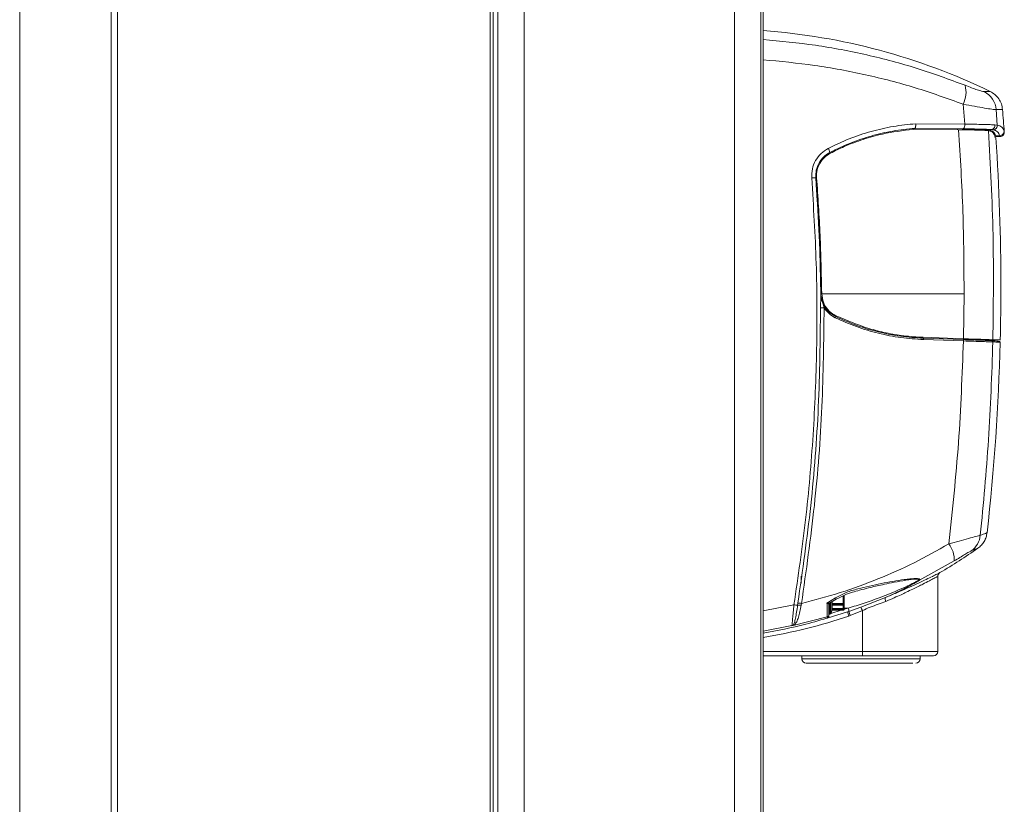
# Model space of a CAD drawing. Units: inches. Extents: x 0.2 to 16.8, y 0.2 to 10.8.
# Drawn here: x 1.5 to 1.7, y 6 to 6.2 of the extents above; entities that cross this region are included whole.
import ezdxf

# ---------------------------------------------------------------- set-up
doc = ezdxf.new("R2010")
doc.units = ezdxf.units.IN
doc.header["$MEASUREMENT"] = 0
doc.linetypes.add('SLD-Solid', pattern=[0])

msp = doc.modelspace()

# ---------------------------------------------------------------- linework, layer by layer
at = {"color": 7, "linetype": 'SLD-Solid', "lineweight": 0}
for p, q in [((1.646224750697885, 7.75661853293748), (1.646224750697886, 5.791178203849379)), ((1.651849047660767, 7.756814937715268), (1.651849047660766, 5.791178203849379)), ((1.601230374994848, 7.755047294715135), (1.601230374994849, 5.791178203849379)), ((1.59560607803197, 7.743746632795762), (1.595606078031969, 5.791178203849379)), ((1.493431349872995, 5.856906804259018), (1.493431349872995, 7.739059718660029)), ((1.512969878311358, 6.479121317253439), (1.512969878311358, 5.89325705028681)), ((1.514356893982183, 6.479121317253439), (1.514356893982183, 5.89325705028681)), ((1.593975187369413, 6.429983403478083), (1.593975187369413, 5.89325705028681)), ((1.594668695204825, 5.89325705028681), (1.594668695204825, 6.430264043617218)), ((1.652317739074417, 5.791178203849379), (1.652317739074416, 6.18194693332025)), ((1.695416638408482, 6.155685187914325), (1.695078904995719, 6.159972346938638)), ((1.702385945751315, 6.15550076665665), (1.702150760835825, 6.158797569878143)), ((1.684376230550086, 6.15477467267208), (1.69490867733174, 6.154676070359608)), ((1.694117011995049, 6.15449657985853), (1.684383106408917, 6.154587130423186)), ((1.684769930162986, 6.154805263511493), (1.684776075725972, 6.154805882340542)), ((1.684776077522356, 6.154805882326142), (1.695129312412952, 6.154704782243294)), ((1.684957398813488, 6.155787366920508), (1.695416638408481, 6.155685187914325)), ((1.693864604691009, 6.154499109064634), (1.693864604691003, 6.154685844724376)), ((1.694117011993488, 6.154496579858544), (1.694926641926807, 6.154488401660986)), ((1.698706950136995, 6.154414718624876), (1.698706950136991, 6.154598446513807)), ((1.700060343178085, 6.154359223286558), (1.700291096670783, 6.154342908329807)), ((1.7010205202769, 6.154546410439805), (1.700070767854096, 6.154546410439774)), ((1.700291096232488, 6.154342908297332), (1.700506530110613, 6.154317124540946)), ((1.700506529661114, 6.154317121789402), (1.700544333991142, 6.154310431033628)), ((1.700544331943646, 6.154310420272934), (1.700568988769802, 6.154305393362999)), ((1.701467875518575, 6.154496486088), (1.70102052027692, 6.154546410436195)), ((1.701894126874313, 6.155552280295157), (1.702385945749605, 6.155500766656524)), ((1.701830947313688, 6.153193915484533), (1.701930166660364, 6.152779707241098)), ((1.702012928884338, 6.153238996696116), (1.702893284884347, 6.153238997431338)), ((1.702063644991981, 6.15303831361843), (1.702941207760649, 6.153038313618453)), ((1.702893284957447, 6.153238995960614), (1.702938987459415, 6.153038313618453)), ((1.664607302634725, 6.116424840972335), (1.664676408095887, 6.118907638956811)), ((1.665369468270758, 6.116430512901831), (1.664724503210359, 6.118782563756482)), ((1.664859978116329, 6.119437488888537), (1.664856106207039, 6.119586228953299)), ((1.6952921978814, 6.119437488889353), (1.66485997811633, 6.119437488888537)), ((1.695156869648821, 6.109853070377322), (1.695292197881892, 6.119437488889352)), ((1.667851682211297, 6.114584806149331), (1.667849741350918, 6.114587204379353)), ((1.695068801275742, 6.109668554951982), (1.686568151997957, 6.109965404165712)), ((1.686574694835729, 6.110152766525493), (1.695156869648824, 6.10985307037733)), ((1.695145216840042, 6.109383885864805), (1.68662741763098, 6.109680789125013)), ((1.697249777191997, 6.109779984435503), (1.697249777192004, 6.109592393594801)), ((1.698706950138205, 6.109541507994277), (1.698706950138199, 6.109779984435542)), ((1.685607600781279, 6.058158871876496), (1.693188444588741, 6.062381451039788)), ((1.689678223126976, 6.043040788476756), (1.689678223126544, 6.059101156521281)), ((1.683914375436309, 6.058391672294409), (1.684822576272248, 6.058478501148879)), ((1.669659321379817, 6.052044556735956), (1.669659321379736, 6.055041122622885)), ((1.652317739077624, 6.05169651847741), (1.658922672074885, 6.052997295649615)), ((1.659708094959054, 6.052915152866383), (1.659776149898768, 6.053369127107278)), ((1.660546527284868, 6.05328789816448), (1.660466672429386, 6.052902099677886)), ((1.665989867650796, 6.053366472318478), (1.667798021466212, 6.054454462535139)), ((1.666359276208036, 6.053251979984092), (1.667985015999096, 6.054181314175105)), ((1.666622162111339, 6.051008542506887), (1.666622162111272, 6.053290106737298)), ((1.66679833245644, 6.051131898310533), (1.666798332456369, 6.053488779950647)), ((1.667060496133922, 6.053253041741829), (1.667060496132927, 6.053636553694672)), ((1.667060496133922, 6.053253041741829), (1.66943191858377, 6.053253041741894)), ((1.667082731626013, 6.053156431073522), (1.669436607445752, 6.053156431073586)), ((1.667087780819256, 6.052930514152462), (1.667100238100178, 6.052218990567975)), ((1.667087780819256, 6.052930514152462), (1.669452625684484, 6.052930514152526)), ((1.667985013099172, 6.054181315653719), (1.667985064040072, 6.054181469900968)), ((1.66945284684162, 6.052206835933195), (1.669452625684484, 6.052930514152526)), ((1.669606439797985, 6.053275424640493), (1.66961923195699, 6.053308196480808)), ((1.669619366595586, 6.053343704325438), (1.66963203667861, 6.053376163423031)), ((1.669640073696298, 6.052945224255561), (1.669640294853435, 6.052221546036238)), ((1.678504143544853, 6.054571657115438), (1.673231438304751, 6.052522412354941)), ((1.670371385492643, 6.051481981247187), (1.666043347282189, 6.050171059637884)), ((1.666561298687792, 6.051008542506885), (1.666623922202071, 6.051008542506886)), ((1.66679833245644, 6.051131898311063), (1.667060496118142, 6.051852187005145)), ((1.669053320277948, 6.05185218705138), (1.666810100079714, 6.051164229588195)), ((1.667060496126541, 6.052047760616392), (1.667060496118142, 6.051852187005145)), ((1.667060496126541, 6.052047760616392), (1.669452846841621, 6.052047760616454)), ((1.667060496118142, 6.051852187051327), (1.669476504125638, 6.051852187051391)), ((1.667100238100178, 6.052218990567975), (1.667096401292548, 6.052206835940409)), ((1.667096401292548, 6.052206835940409), (1.66945284684162, 6.052206835933195)), ((1.669452846841621, 6.052047760616454), (1.66945284684162, 6.052206835933195)), ((1.669471816256431, 6.051857440356598), (1.669469162085066, 6.051865653871448)), ((1.670511023986146, 6.052299239973762), (1.66965799730975, 6.052037631207585)), ((1.670511023986148, 6.052299239973762), (1.66965932137981, 6.052303699591364)), ((1.670664700168376, 6.051580146473462), (1.670371385492655, 6.051481981247164)), ((1.670658902547681, 6.050597583482159), (1.670963873051258, 6.050704367753547)), ((1.673231438304752, 6.052522412354942), (1.67066470016838, 6.051580146473461)), ((1.673560316408158, 6.051767515847951), (1.670963873051259, 6.050704367753547)), ((1.673560316408391, 6.043040788476321), (1.673560316408152, 6.051767515847947)), ((1.652317739077721, 6.047387099154736), (1.658492282373649, 6.048578788957355)), ((1.659011189152445, 6.048748803792591), (1.658476465747763, 6.048485652480552)), ((1.666043347282181, 6.050425455783694), (1.658476466555405, 6.048485649038602)), ((1.658476466555414, 6.048485649038589), (1.65875258154134, 6.048678159191909)), ((1.658476466555405, 6.048485649038602), (1.658492282373649, 6.048578788957355)), ((1.658492282373654, 6.048578788957339), (1.658752581541341, 6.04867815919191)), ((1.666043347282196, 6.050171059637884), (1.666043347282183, 6.050425455783691)), ((1.673560316408391, 6.043040788476321), (1.652317739077858, 6.04304078847575)), ((1.689678223126976, 6.043040788476756), (1.673560316408391, 6.043040788476321)), ((1.673543956822331, 6.042103405649176), (1.652317739077883, 6.042103405648603)), ((1.660619355485455, 6.042103405648827), (1.660619355485472, 6.041449974265693)), ((1.66061935548547, 6.041449974265693), (1.685928691818434, 6.041449974266374)), ((1.685928691818431, 6.041449974266374), (1.685928691818413, 6.042103405649508))]:
    msp.add_line(p, q, dxfattribs=at)
at = {"color": 7, "linetype": 'SLD-Solid', "lineweight": 0, "flags": 128}
msp.add_lwpolyline([(1.66963203667861, 6.053376163423031), (1.669628425173421, 6.053339636044625), (1.66961923195699, 6.053308196480808)], dxfattribs=at)
at = {"color": 7, "linetype": 'SLD-Solid', "lineweight": 0}
for centre, radius, start, end in [((1.642696694375818, 6.042519004450178), 0.1335085665801246, 64.1623683095598, 85.86750498712517), ((1.69017016492127, 6.162531443679061), 0.00553576600346563, 332.4654036236763, 15.38743069017307), ((1.697471337083267, 6.158444739113323), 0.00469270670344438, 4.311969719031716, 63.60001216294133), ((1.234468472302029, 6.121012340268107), 0.4705661792422413, 4.024996624452401, 4.610770032918634), ((1.694330421888047, 6.155471217802926), 0.0011070905734625, 316.1877819959627, 11.14382277681139), ((1.700975988272392, 6.155467388774864), 0.0009220543302547698, 272.7682593928652, 5.282579521891956), ((1.701450192857065, 6.155434421323406), 0.0009381019040253591, 271.080055242695, 4.05551207025851), ((1.702892662045424, 6.154175789656185), 0.0009367939026683438, 270.038098276004, 3.270567499638551), ((1.234468472316595, 6.121012340269214), 0.4686914135733373, 2.418117301099931e-09, 3.88783194130152), ((1.664385265046093, 6.14929484810036), 0.002249209290124737, 9.286955219034605, 33.26132457409354), ((1.663507196795647, 6.136533687080134), 0.007710474962675421, 89.39613482908621, 95.83666946798068), ((1.234468472316595, 6.121012340269214), 0.4686914135733374, 358.6022248241277, 2.418117301099931e-09), ((1.66575869642351, 6.012917125296995), 0.1035141193846707, 90.21544097660076, 90.63731755099246), ((1.667041359361411, 6.11473925578283), 0.0008252485562211234, 330.4161520586966, 349.202452478658), ((1.686290737573718, 6.109759159936135), 0.0003456811319821807, 346.8963019447937, 36.62902093698428), ((1.694853213582752, 6.109458092447428), 0.0003012847808852078, 345.7412996168562, 44.31079129991374), ((1.234468472316586, 6.121012340269218), 0.4686914135733493, 353.5526748178461, 358.5451356654455), ((1.701165393148894, 6.109177242872501), 0.0002782602346461142, 357.9296637135881, 87.39647427812963), ((1.69417636063676, 6.068281178854303), 0.004598750496764258, 305.2085645008831, 354.7942121012189), ((1.687615224598676, 6.0626129343466), 0.005578025240080639, 357.6215908367732, 37.63186493142319), ((1.634595805546717, 6.155248041762214), 0.1103586447108038, 300.2212542365184, 305.2207610074056), ((1.685481860978226, 6.058455147622528), 0.0003218537179520726, 254.3512765418477, 292.9964293841909), ((1.659938999446705, 6.058919039282515), 0.006008324972918119, 260.2614122563456, 267.7975373472216), ((1.66003365821028, 6.049796295614097), 0.003135803244893521, 82.06244269627086, 95.95926236929685), ((1.659513993859892, 6.047190668298689), 0.006184018033459213, 80.38827023420481, 87.57036006441471), ((1.67535124047299, 6.059424686629721), 0.009041805401287928, 213.3460068182907, 215.4437274532588), ((1.669497918038369, 6.053555024424409), 0.0006261505226449787, 265.8519094150658, 283.1223444565737), ((1.679425297570041, 6.054215100309816), 0.000987753761701535, 158.8397650642636, 210.5011977760474), ((1.6659114138972, 6.050873502730572), 0.0004670679658296358, 286.407766290474, 359.9270867338062), ((1.66662216211134, 6.051196019072316), 0.0001874765654292787, 269.9999999998651, 339.9999999982597), ((1.686139505071374, 6.056119250511142), 0.01643587117482433, 196.3881592270985, 199.6304509431962), ((1.669596326748637, 6.051727793986879), 0.001078527492571045, 352.1316534745816, 31.99458103255757), ((1.688053462663942, 6.057031294927792), 0.01822317427338623, 197.4055222593273, 200.3156170756275), ((1.703448871041206, 6.065237846997441), 0.03278376914465134, 202.8212597180864, 204.2603878891839), ((1.659059001603924, 6.048064715288544), 0.000685716178410405, 93.99747791295177, 116.5424895368565), ((1.660120345061032, 6.042806514147757), 0.01344201302926218, 357.0016736256652, 0.9986309254085162), ((1.688740840299828, 6.043040788476733), 0.000937382827148836, 270.0000000015616, 1.41149454541772e-09), ((1.661556738312614, 6.041449974265721), 0.0009373828271472817, 180.0000000016837, 270.000000001548), ((1.68499130899129, 6.041449974266351), 0.0009373828271472817, 270.000000001548, 1.411494545425409e-09)]:
    msp.add_arc(centre, radius, start, end, dxfattribs=at)
for centre, major_axis, ratio, start_param, end_param in [((1.666378481484738, 6.054570597250033), (-2.542578654507466e-06, 0.002343457067446763), 0.01742132012394952, 3.896215915610233, 4.308984106892344), ((1.667058215290773, 6.054701013186563), (-4.746778857422917e-05, 0.00272466466716903), 0.001083072739889174, 2.171670631496821, 2.716349147758275), ((1.667079465532902, 6.053343907638951), (-3.266096951781705e-06, 0.0001874765653964161), 0.001084310755828469, 2.932157439546883, 3.186299453498348), ((1.667087866486584, 6.052908144027531), (-4.899145427561535e-06, 0.0002812148480941801), 0.001084310755040837, 4.792002389814364, 5.794391464638195)]:
    msp.add_ellipse(centre, major_axis=major_axis, ratio=ratio, start_param=start_param, end_param=end_param, dxfattribs=at)
for points, knots in [([(1.695507493850585, 6.164000329360591), (1.692127123791492, 6.165254713344201), (1.685323259621882, 6.167779483736738), (1.674583760026501, 6.170589477732128), (1.663549273191405, 6.172720195276484), (1.656065674985085, 6.173435595538984), (1.652317739072936, 6.173793882323157)], [0, 0, 0, 0, 0.2480163775950049, 0.4991967493191761, 0.749187698697893, 1, 1, 1, 1]), ([(1.652317739074451, 6.169462038131244), (1.656007263689905, 6.169111843121194), (1.663381717463895, 6.168411889283597), (1.674270606541853, 6.166354334511994), (1.684924595502361, 6.163640278651828), (1.691697446895601, 6.161193794582159), (1.695078904995718, 6.159972346938638)], [0, 0, 0, 0, 0.2496153916593959, 0.4989198769290069, 0.7498274592800162, 1, 1, 1, 1]), ([(1.695507493850585, 6.164000329360591), (1.695985004652994, 6.163813373205351), (1.696937327458568, 6.163440517535115), (1.698155598342759, 6.163004475974123), (1.699120307347286, 6.162700702098841), (1.699412182358758, 6.16266558277791), (1.699557878676921, 6.162648052137894)], [0, 0, 0, 0, 0.2516368484326604, 0.5018514937795342, 0.7513373862025957, 1, 1, 1, 1]), ([(1.69955787867692, 6.162648052137894), (1.699944610003099, 6.162657615996029), (1.700717470563143, 6.162676728822567), (1.700827658274218, 6.162679632102556), (1.700882709209223, 6.16268108261166)], [0, 0, 0, 0, 0.5003895219549199, 0.9999999999999999, 0.9999999999999999, 0.9999999999999999, 0.9999999999999999]), ([(1.703511793588356, 6.158839470787504), (1.703450313620808, 6.159235029803565), (1.70332521813639, 6.16003988785252), (1.702747686264436, 6.161136977879512), (1.701934131238328, 6.162072540710082), (1.701229171680825, 6.162480557108618), (1.700882709209225, 6.162681082611656)], [0, 0, 0, 0, 0.2457321614496058, 0.500000000000035, 0.7542678385504623, 1, 1, 1, 1]), ([(1.695078904995715, 6.159972346938674), (1.695913474016249, 6.15981448268951), (1.697596865893061, 6.15949605798389), (1.699714370324727, 6.15912218943406), (1.701386810419399, 6.15885646963608), (1.70189520403895, 6.158817273033152), (1.70215076083582, 6.15879756987814)], [0, 0, 0, 0, 0.243754942822352, 0.4916730439113732, 0.7444767131912376, 0.9999999999999999, 0.9999999999999999, 0.9999999999999999, 0.9999999999999999]), ([(1.702150760835825, 6.158797569878143), (1.702551558768511, 6.158810119413892), (1.703343295186116, 6.15883490977249), (1.703456085169176, 6.15883796281297), (1.703511777877141, 6.158839470323541)], [0, 0, 0, 0, 0.5062264710506019, 1, 1, 1, 1]), ([(1.666266003851854, 6.150528446080119), (1.667749836593953, 6.151240736551975), (1.670722839189555, 6.152667879491719), (1.675398641837728, 6.154194427510675), (1.680156983045406, 6.155307152069886), (1.683358144233324, 6.155627383736462), (1.684957398813488, 6.155787366920507)], [0, 0, 0, 0, 0.2502055564151097, 0.5013110625959053, 0.7508621027171952, 1, 1, 1, 1]), ([(1.666604992789187, 6.149657823550386), (1.668054586369921, 6.150357019295954), (1.670930741158157, 6.151744301371603), (1.675461663474132, 6.15323716373888), (1.680078475256236, 6.154325081263907), (1.683203337527987, 6.154644918664845), (1.684769932035267, 6.1548052634967)], [0, 0, 0, 0, 0.251528055769418, 0.4990596202904591, 0.7488623884571135, 0.9999999999999999, 0.9999999999999999, 0.9999999999999999, 0.9999999999999999]), ([(1.684383106408915, 6.154587130423184), (1.682197390636865, 6.154318967567615), (1.678610218057465, 6.153878861651461), (1.673711357915052, 6.152492918464713), (1.669977376922066, 6.151112907564784), (1.667684786613008, 6.149981631750555), (1.666691388273148, 6.149491440584982)], [0, 0, 0, 0, 0.3593404419888455, 0.5897455637438218, 0.822233360104846, 1, 1, 1, 1]), ([(1.684957398819078, 6.155787366916043), (1.684959167742248, 6.155668157670958), (1.684961889911104, 6.155484708383894), (1.684943075202222, 6.155259724043473), (1.684916008113962, 6.155061073649277), (1.684873145463996, 6.154911373879565), (1.684820872752115, 6.154824665097035), (1.684791086778408, 6.154812175742254), (1.684776077522356, 6.154805882312815)], [0, 0, 0, 0, 0.2394014005601357, 0.3684111599271262, 0.5002026481435453, 0.7383086206665068, 0.8681328011081529, 1, 1, 1, 1]), ([(1.695292197881393, 6.119437488889335), (1.695260390768091, 6.125283474273981), (1.695196739963452, 6.136982167900189), (1.694477059173298, 6.148656206309562), (1.694117011989707, 6.154496579858431)], [0, 0, 0, 0, 0.4997126663399513, 1, 1, 1, 1]), ([(1.694908677331756, 6.154676070359608), (1.695285033828664, 6.154671732306059), (1.696420024859768, 6.154658649891085), (1.69821630945874, 6.1546211721937), (1.69947749668002, 6.154577692910089), (1.699973168404731, 6.154551556740506), (1.700070767854082, 6.154546410439775)], [0, 0, 0, 0, 0.1678579082272512, 0.5062147774845737, 0.9027720093513264, 0.9999999999999999, 0.9999999999999999, 0.9999999999999999, 0.9999999999999999]), ([(1.70006034318105, 6.154359223236463), (1.699945831189018, 6.154365206237762), (1.699422687527114, 6.154392539350682), (1.698239320530681, 6.154432099710339), (1.696513944670113, 6.15446895342442), (1.695461857766673, 6.154481843993183), (1.694926642005693, 6.154488401660186)], [0, 0, 0, 0, 0.1174054148611152, 0.5363621535896895, 0.7641389870226616, 1, 1, 1, 1]), ([(1.701020520663217, 6.154546410439798), (1.700729202933465, 6.154562329838577), (1.700145723272195, 6.15459421476853), (1.698759582365905, 6.154639895709647), (1.697088943393947, 6.154679672549769), (1.695783938464129, 6.154696394205098), (1.695129312412952, 6.154704782243294)], [0, 0, 0, 0, 0.2495109369866745, 0.4997449249653131, 0.7490584158966125, 1, 1, 1, 1]), ([(1.695416638408481, 6.155685187914355), (1.696136381008099, 6.15568059460109), (1.697571058509779, 6.155671438656727), (1.699407976257221, 6.15563959286502), (1.700932115948485, 6.155599128318081), (1.701573786854616, 6.15556788021917), (1.701894126883591, 6.155552280295884)], [0, 0, 0, 0, 0.2510166725572763, 0.5003566175677431, 0.7505640756405274, 1, 1, 1, 1]), ([(1.700608791039254, 6.154488598020216), (1.700517599043895, 6.15450396640535), (1.700379651618683, 6.154527214379585), (1.700148958270705, 6.154541551175171), (1.700070767854086, 6.154546410439774)], [0, 0, 0, 0, 0.6610634103473095, 1, 1, 1, 1]), ([(1.701830947313675, 6.153193915484572), (1.70175282687299, 6.153386285945643), (1.701565381097391, 6.153847868470799), (1.701169902832918, 6.1541162548726), (1.700769624526208, 6.154242242995221), (1.700568988769777, 6.154305393363002)], [0, 0, 0, 0, 0.2627531132146468, 0.6304618953174674, 1, 1, 1, 1]), ([(1.700608791039256, 6.154488598020215), (1.700953100914396, 6.154375352031806), (1.70164504006475, 6.154147768280488), (1.701889907683618, 6.153542888299505), (1.702012928837757, 6.153238997430962)], [0, 0, 0, 0, 0.4976013786244811, 1, 1, 1, 1]), ([(1.701467875518575, 6.154496486088001), (1.701820851290665, 6.1543845668861), (1.70252822924962, 6.154160276204226), (1.702771436198647, 6.153546502909856), (1.702893284884353, 6.153238997431336)], [0, 0, 0, 0, 0.4989917591035836, 1, 1, 1, 1]), ([(1.702385945751315, 6.15550076665665), (1.702744870344576, 6.155386904771508), (1.703460281438397, 6.155159954438979), (1.703705659268731, 6.154538770006369), (1.70382793006493, 6.154229236276047)], [0, 0, 0, 0, 0.5017039802147298, 0.9999999999999999, 0.9999999999999999, 0.9999999999999999, 0.9999999999999999]), ([(1.702938987459414, 6.153038313618458), (1.703061695665745, 6.153051899311005), (1.703250918015077, 6.153072849145884), (1.703476543202889, 6.153199743456329), (1.703630265729823, 6.153331349959513), (1.703750757821378, 6.15349393084043), (1.703861502477479, 6.153727906293296), (1.703869119080777, 6.153918132423003), (1.703874058347899, 6.154041491567712)], [0, 0, 0, 0, 0.238461753490136, 0.367720257434679, 0.4999999999984502, 0.6322797425624179, 0.7615382465076194, 1, 1, 1, 1]), ([(1.703827930161846, 6.15422923480219), (1.703858671558514, 6.15410411612696), (1.703889434449037, 6.153978909970911), (1.703874036854013, 6.154041579049045), (1.703874026095802, 6.15404162283557)], [0, 0, 0, 0, 0.9993013057618345, 1, 1, 1, 1]), ([(1.702012928931008, 6.153238995960915), (1.702046737977645, 6.153107249192745), (1.702081072843195, 6.152973453418491), (1.702063902567627, 6.153040362660108), (1.702063639614635, 6.153041387337038)], [0, 0, 0, 0, 0.984685569508818, 0.9999999999999999, 0.9999999999999999, 0.9999999999999999, 0.9999999999999999]), ([(1.662723095441883, 6.144204189620199), (1.662729397719453, 6.144850594251656), (1.662741978103892, 6.146140924402298), (1.663475148324265, 6.147950240841501), (1.664639170345954, 6.14950861826298), (1.665723868111609, 6.150188592533543), (1.666266003861944, 6.150528446060536)], [0, 0, 0, 0, 0.2508397595910594, 0.5007174902967085, 0.7504568492738612, 0.9999999999999999, 0.9999999999999999, 0.9999999999999999, 0.9999999999999999]), ([(1.663588459344505, 6.144243733808147), (1.66359287048917, 6.144786251691802), (1.663601810528174, 6.145885769256682), (1.664212947366014, 6.14741985606198), (1.665201196353298, 6.148767699001659), (1.666128222379536, 6.149355511150294), (1.666604992799297, 6.149657823530869)], [0, 0, 0, 0, 0.2462098528002812, 0.4989919520748129, 0.7423310559226558, 1, 1, 1, 1]), ([(1.666691388273148, 6.149491440584982), (1.666175121880128, 6.149155571635202), (1.665142515109517, 6.148483785603279), (1.664134302619913, 6.146896472558685), (1.663741140503156, 6.145419908952284), (1.663767291840786, 6.144533004377098), (1.663775405933516, 6.144257820519682)], [0, 0, 0, 0, 0.2902670773010514, 0.5805757518962582, 0.8698633587919858, 0.9999999999999999, 0.9999999999999999, 0.9999999999999999, 0.9999999999999999]), ([(1.658922672074885, 6.052997295649615), (1.659806274805663, 6.059033324486731), (1.661570932611355, 6.07108797872418), (1.663145496747269, 6.089323994622707), (1.663908317218566, 6.107603233343654), (1.663857961963003, 6.12592182427009), (1.663101476042708, 6.138108589079371), (1.662723095393344, 6.144204189616622)], [0, 0, 0, 0, 0.2003787072399387, 0.4001796706920538, 0.5999111502002574, 0.7998827542868112, 0.9999999999999999, 0.9999999999999999, 0.9999999999999999, 0.9999999999999999]), ([(1.664676413111417, 6.118907638987577), (1.664597553199045, 6.123128360115579), (1.664439574103123, 6.131583679020664), (1.66387247446828, 6.140019100878444), (1.663588459296286, 6.144243733804618)], [0, 0, 0, 0, 0.4991794130275536, 1, 1, 1, 1]), ([(1.664668643869715, 6.119583915272234), (1.664655361209243, 6.120490456881741), (1.664588942205111, 6.12502355407534), (1.664325934563332, 6.133251260103741), (1.663835829202532, 6.140556549555454), (1.66358845929625, 6.144243733805142)], [0, 0, 0, 0, 0.1101656797960397, 0.5508756891872394, 0.9999999999999999, 0.9999999999999999, 0.9999999999999999, 0.9999999999999999]), ([(1.663775405933513, 6.144257820519682), (1.664052302407955, 6.140153117650226), (1.664606422945701, 6.131938855746383), (1.664772845657614, 6.123705393722925), (1.664856106207043, 6.1195862289533)], [0, 0, 0, 0, 0.4997044064952534, 1, 1, 1, 1]), ([(1.664725638103774, 6.118851686689793), (1.664777095282263, 6.118579757746241), (1.664925391372455, 6.117796077017459), (1.665493485803292, 6.116599619123868), (1.666497720149527, 6.115379340087537), (1.66739460096929, 6.114853888223329), (1.667850055898291, 6.114587052723858)], [0, 0, 0, 0, 0.1506696824184028, 0.4342197817597481, 0.7126849148172427, 0.9999999999999999, 0.9999999999999999, 0.9999999999999999, 0.9999999999999999]), ([(1.66485997811633, 6.119437488888538), (1.66494375720546, 6.118830979910099), (1.665111310092804, 6.117618000256178), (1.666105613361093, 6.116038114187313), (1.667152374134553, 6.115154059766502), (1.667811056372637, 6.114817462391074), (1.667931471120437, 6.1147559284894)], [0, 0, 0, 0, 0.3099977186560813, 0.6199758599769251, 0.9305271824059272, 0.9999999999999999, 0.9999999999999999, 0.9999999999999999, 0.9999999999999999]), ([(1.659776149898771, 6.053369127107278), (1.660762802220516, 6.060312169420678), (1.662738623574116, 6.074215964059812), (1.66435640141299, 6.095284303410294), (1.66452367130796, 6.109378198502527), (1.664607302634722, 6.116424840972334)], [0, 0, 0, 0, 0.3327770728813546, 0.6664029791414036, 1, 1, 1, 1]), ([(1.660546543057147, 6.053287874314001), (1.66153412948198, 6.06026106703089), (1.663507724225816, 6.074196309707124), (1.665120012644921, 6.095293462684362), (1.665286328654421, 6.109385868229567), (1.665369468270754, 6.116430512901804)], [0, 0, 0, 0, 0.3337379719561052, 0.6669426499884867, 1, 1, 1, 1]), ([(1.667759022898272, 6.114331831628676), (1.667288533309476, 6.114599922347786), (1.666349541791685, 6.115134971193156), (1.66569569809169, 6.115999275519505), (1.665369468270754, 6.116430512901804)], [0, 0, 0, 0, 0.5010584013612991, 1, 1, 1, 1]), ([(1.686627417630979, 6.109680789125009), (1.68500887332998, 6.109784303726081), (1.681781937135133, 6.109990683627261), (1.676975323250619, 6.110946769200249), (1.672261346159345, 6.112327090737066), (1.669258061330004, 6.113664357645147), (1.66775902289827, 6.114331831628672)], [0, 0, 0, 0, 0.2515087683088895, 0.5014399341903283, 0.7511522410810526, 1, 1, 1, 1]), ([(1.686568151997954, 6.109965404165712), (1.684959908900472, 6.110068823153938), (1.681758536807814, 6.110274689209433), (1.676997768578801, 6.111222239695396), (1.672324077709402, 6.112593420382385), (1.669344669708333, 6.113921050063271), (1.667850055898288, 6.114587052723855)], [0, 0, 0, 0, 0.2519254349671168, 0.5014833007501085, 0.7499201375005001, 1, 1, 1, 1]), ([(1.667931471120434, 6.114755928489397), (1.670234832643245, 6.113768769212728), (1.673724938538604, 6.112273002969766), (1.678623013760476, 6.111073956720945), (1.682522575496433, 6.11039703405011), (1.685177939583893, 6.110236964921266), (1.686574694835726, 6.11015276652549)], [0, 0, 0, 0, 0.3842832088648033, 0.582274679620932, 0.7802711734264692, 1, 1, 1, 1]), ([(1.695068801275742, 6.109668554951982), (1.695810636855631, 6.109642649482716), (1.697294748918936, 6.109590823147493), (1.699111641046007, 6.109527375876381), (1.700513082715612, 6.109478436454919), (1.700956527905132, 6.109462951007686), (1.701178032969836, 6.109455215880386)], [0, 0, 0, 0, 0.2500642821241569, 0.5002771877796548, 0.7503837306809223, 0.9999999999999999, 0.9999999999999999, 0.9999999999999999, 0.9999999999999999]), ([(1.701454435056034, 6.109633154547557), (1.701138744379336, 6.109644178708899), (1.700507363765611, 6.109666227005752), (1.698356169270216, 6.109741348372808), (1.696398791632497, 6.109809701506047), (1.695280963432027, 6.109848736926936), (1.695156869737663, 6.109853070374228)], [0, 0, 0, 0, 0.3200068852038715, 0.6400130206244549, 0.9600366906336611, 1, 1, 1, 1]), ([(1.702952300274767, 6.109580847941564), (1.702961831168786, 6.109580515115411), (1.702988700670854, 6.109579576811724), (1.70249175694404, 6.109596930469041), (1.70178015765258, 6.109621780063853), (1.701454435008007, 6.109633154549236)], [0, 0, 0, 0, 0.2296312775380229, 0.6473766337494002, 1, 1, 1, 1]), ([(1.692032742746514, 6.066018796791282), (1.692803765278679, 6.073239284402222), (1.694343097526753, 6.087654854586816), (1.694878158053915, 6.10214939017235), (1.695145216840042, 6.109383885864803)], [0, 0, 0, 0, 0.5008811665775179, 1, 1, 1, 1]), ([(1.701443471743989, 6.109167190353648), (1.701215111048828, 6.109174954501235), (1.700757941379797, 6.109190498037657), (1.699313136657087, 6.1092401366166), (1.697440030189841, 6.109304657855884), (1.695910003048912, 6.109357481761593), (1.695145216840084, 6.109383885864829)], [0, 0, 0, 0, 0.2496165802172696, 0.4997231650650319, 0.7499359235402985, 1, 1, 1, 1]), ([(1.698756142382333, 6.06786391958908), (1.699408596074496, 6.074650641900177), (1.700729112387437, 6.088386448181677), (1.701203482887714, 6.102185904953449), (1.701443471743988, 6.109167190353648)], [0, 0, 0, 0, 0.4940898387768533, 0.9999999999999999, 0.9999999999999999, 0.9999999999999999, 0.9999999999999999]), ([(1.703008797976103, 6.109112575110731), (1.70292790362815, 6.109190804299322), (1.702765535113795, 6.109347823392151), (1.701708459267336, 6.109419333241243), (1.701178033933609, 6.109455215846729)], [0, 0, 0, 0, 0.4982144985117062, 1, 1, 1, 1]), ([(1.703008586887439, 6.109112688861613), (1.702942408346671, 6.109114980264153), (1.702810475839215, 6.109119548368548), (1.701898161130953, 6.109151343799073), (1.701443471743988, 6.109167190353648)], [0, 0, 0, 0, 0.5016090578749727, 1, 1, 1, 1]), ([(1.698756142382332, 6.067863919589076), (1.698492186162234, 6.067795987198525), (1.697974431938881, 6.067662736759884), (1.696312864873724, 6.067198950555602), (1.694316400796932, 6.066642298941685), (1.69278679194843, 6.066224673191569), (1.692032742746551, 6.066018796791295)], [0, 0, 0, 0, 0.2656595570834785, 0.5210953452917806, 0.7639150211426203, 1, 1, 1, 1]), ([(1.698242765890193, 6.065092094279133), (1.6984992203195, 6.065297401296975), (1.699017939668446, 6.065712666975625), (1.699606598946056, 6.066528678287419), (1.700033680110885, 6.067439413956402), (1.70014469806898, 6.068094178537863), (1.700199571028841, 6.0684178096982)], [0, 0, 0, 0, 0.2472648768173152, 0.5001320361933089, 0.7529297495277287, 1, 1, 1, 1]), ([(1.70017378990672, 6.068385402458487), (1.70012728895143, 6.06836755909528), (1.700030199850643, 6.068330304030773), (1.699192582024868, 6.068023683700257), (1.698756142382333, 6.067863919589077)], [0, 0, 0, 0, 0.4789513437921554, 1, 1, 1, 1]), ([(1.692032742746513, 6.066018796791282), (1.689586898660188, 6.064639841304349), (1.684689873482681, 6.061878921352037), (1.676901503326339, 6.058436271001876), (1.668862487978881, 6.055479955054406), (1.663319825027196, 6.054018910660618), (1.660546543057144, 6.053287874314)], [0, 0, 0, 0, 0.2497981746038077, 0.5001414264996354, 0.7498948102116371, 1, 1, 1, 1]), ([(1.699616736363766, 6.066627017887628), (1.699619178003812, 6.066629596313094), (1.699701018795678, 6.06671602198519), (1.699811056408239, 6.066926250941207), (1.699880575999493, 6.067142397836047), (1.699915736289403, 6.0672517164806)], [0, 0, 0, 0, 0.01497103724347296, 0.5018108812856343, 1, 1, 1, 1]), ([(1.693188444588741, 6.062381451039788), (1.693588313842855, 6.062625246362309), (1.694389535843115, 6.063113741474036), (1.695465163436638, 6.06376449664333), (1.696385249811986, 6.064308579514762), (1.696680240718116, 6.06445199524821), (1.696827790725489, 6.064523729637601)], [0, 0, 0, 0, 0.2490149256836378, 0.498953682481076, 0.7493841799596546, 0.9999999999999999, 0.9999999999999999, 0.9999999999999999, 0.9999999999999999]), ([(1.698242766725581, 6.065092094675506), (1.698183160105708, 6.065067079566383), (1.698063517404953, 6.065016869116245), (1.697240684146737, 6.064688502357875), (1.696827790725488, 6.064523729637601)], [0, 0, 0, 0, 0.4982052352324126, 1, 1, 1, 1]), ([(1.660472969673633, 6.057578557937498), (1.660472969673632, 6.057661504866007), (1.660472969673628, 6.057931168165501), (1.660472969673601, 6.05847953656116), (1.660472969673597, 6.058921275151209), (1.660472969673595, 6.059101902320731)], [0, 0, 0, 0, 0.2079773497068707, 0.6761414720323198, 0.9999999999999999, 0.9999999999999999, 0.9999999999999999, 0.9999999999999999]), ([(1.690143783193766, 6.059888445277496), (1.690100561502189, 6.059866508844279), (1.690014431860273, 6.059822795211868), (1.689330508883311, 6.059478441943238), (1.688277097218753, 6.058956634329249), (1.686855149903649, 6.05826812080666), (1.685123445567963, 6.057453187160165), (1.683126952389008, 6.056545874576573), (1.680917798677934, 6.055575908431391), (1.679310835366867, 6.054907297991684), (1.678504143544855, 6.054571657115437)], [0, 0, 0, 0, 0.1254873212137426, 0.2500637445399668, 0.3751841470596851, 0.5000630426137413, 0.6245955373531724, 0.7500569755379992, 0.8745291865634006, 0.9999999999999999, 0.9999999999999999, 0.9999999999999999, 0.9999999999999999]), ([(1.689678223249407, 6.059078463935265), (1.689684163917425, 6.059158602060578), (1.689696253230027, 6.059321683863034), (1.689794478324568, 6.059550430678521), (1.689942695074831, 6.059750443362688), (1.690077527092434, 6.059842975287467), (1.690143783323253, 6.059888445322517)], [0, 0, 0, 0, 0.2456991545940493, 0.4999999792458474, 0.754300815389086, 1, 1, 1, 1]), ([(1.667798021466208, 6.054454462535141), (1.668556805772951, 6.054875781623313), (1.670075418435841, 6.055718999513731), (1.673410399014934, 6.0566474803838), (1.676754341369632, 6.057405391002713), (1.680078573830881, 6.058021270667853), (1.682129774015569, 6.058346508401322), (1.683711319498578, 6.058537201666151), (1.684655703520995, 6.058609290871086), (1.685322778722718, 6.058606512815252), (1.685664027469111, 6.058559916300839), (1.6858191451566, 6.058476801560808), (1.685845983215321, 6.058387299313613), (1.685774131767107, 6.058277517679012), (1.685662982979381, 6.058198329190136), (1.685607600781285, 6.058158871876497)], [0, 0, 0, 0, 0.1230436689530683, 0.2462566398646563, 0.493071038674771, 0.6170068952175284, 0.7414839051668921, 0.8040501086956336, 0.8672728106992719, 0.8994247058634713, 0.932202792745268, 0.9490613124747709, 0.9661076139319773, 0.9831124128517673, 1, 1, 1, 1]), ([(1.667985075486264, 6.054181430258924), (1.668556743392465, 6.054499242149022), (1.669654817504389, 6.055109703231745), (1.671352184696486, 6.055664522312227), (1.673070714100978, 6.056168025619234), (1.674714043781651, 6.056584780398207), (1.676343747142372, 6.05697027111223), (1.677983300384809, 6.057332007528085), (1.679939146465798, 6.057741878095078), (1.681826125309621, 6.058093376283757), (1.683223865489639, 6.058330864964041), (1.683774613184588, 6.058379364623167), (1.683914375436309, 6.058391672294409)], [0, 0, 0, 0, 0.1147007032412183, 0.2203199995699533, 0.3143001211872761, 0.4320502182020708, 0.5215112168219621, 0.6127385537198448, 0.7339983977981519, 0.8848420740535297, 0.9707765803081834, 1, 1, 1, 1]), ([(1.685395044548342, 6.05814522388471), (1.685171815758525, 6.058022935078617), (1.684671632424968, 6.057748925517669), (1.683405495396118, 6.057123534830116), (1.680974344228236, 6.056003829571599), (1.678783981158049, 6.055144506358189), (1.677321113434474, 6.054570594110431)], [0, 0, 0, 0, 0.1096066190414256, 0.2455928921035299, 0.4961575897630006, 1, 1, 1, 1]), ([(1.68560760078128, 6.058158871876496), (1.685388929531078, 6.058024745693473), (1.684840447964977, 6.057688324061217), (1.683695713804247, 6.057060001645899), (1.682184780029357, 6.056280928843878), (1.680447445526749, 6.055437586472857), (1.679150414838508, 6.054859633606609), (1.678504143544855, 6.054571657115437)], [0, 0, 0, 0, 0.1252835457718981, 0.3142421115178284, 0.5010192461231773, 0.7513729318513316, 1, 1, 1, 1]), ([(1.689675974491291, 6.059077255518758), (1.689637233466199, 6.059056149205874), (1.6895583687255, 6.05901318328309), (1.688914347228792, 6.058671522150982), (1.687905431070459, 6.058141079817648), (1.686719801999581, 6.05753515058264), (1.685486010864493, 6.056917216567506), (1.684305792131476, 6.056338926868664), (1.683062343222733, 6.055745953860892), (1.681737214922763, 6.055125388323415), (1.680294562967769, 6.054466911041105), (1.67917910053728, 6.053978568110425), (1.678574230606035, 6.05371375959081)], [0, 0, 0, 0, 0.1221754010727062, 0.248711315781402, 0.3696401535447496, 0.4990691021952448, 0.5760723402573584, 0.6595012461498477, 0.749534664915411, 0.8177073775110301, 0.9011501212254582, 1, 1, 1, 1]), ([(1.683911434250703, 6.058407870948005), (1.683938215548662, 6.058410989261405), (1.684177469113039, 6.058438847044731), (1.684523385470998, 6.058465152714866), (1.684927013411539, 6.058484126712457), (1.685266548221381, 6.058482625768111), (1.685516231897162, 6.058452640460768), (1.685615887449784, 6.05838216787192), (1.685613299389016, 6.058315730210742), (1.685540568234458, 6.058234646492487), (1.685445082279105, 6.058175971486638), (1.685395044548343, 6.05814522388471)], [0, 0, 0, 0, 0.02799381111765301, 0.2500856792183226, 0.3812741172398622, 0.4957787773836472, 0.681692445306453, 0.7604673871674741, 0.8359720298588624, 0.9140440353051072, 1, 1, 1, 1]), ([(1.669431918583777, 6.0532530417419), (1.669430728636598, 6.053435117380847), (1.66942834880282, 6.053799259389354), (1.669427304678694, 6.054375155040523), (1.669428203714983, 6.054749077150554), (1.669428621073488, 6.054922662549353)], [0, 0, 0, 0, 0.34887292110794, 0.6977280812608145, 0.9999999999999999, 0.9999999999999999, 0.9999999999999999, 0.9999999999999999]), ([(1.669619366595589, 6.053343704325436), (1.669618141177957, 6.053513451945282), (1.669615690360334, 6.0538529447412), (1.669614891517286, 6.054410600885832), (1.66961515008189, 6.054808714978906), (1.669616338356491, 6.055003732604876), (1.669616431991134, 6.055019099764696)], [0, 0, 0, 0, 0.3241063724545413, 0.6482080789070622, 0.972279209902007, 1, 1, 1, 1]), ([(1.658492282373654, 6.048578788957339), (1.658505561383998, 6.048694422864279), (1.658531999467609, 6.048924646263528), (1.658640182103078, 6.049985789863714), (1.658775979461567, 6.051377474721106), (1.658873864028787, 6.05245834353228), (1.658922672074883, 6.052997295649641)], [0, 0, 0, 0, 0.2530980229016199, 0.5039100443611746, 0.7526353529403128, 1, 1, 1, 1]), ([(1.658752581541337, 6.048678159191911), (1.658852070465106, 6.048828499451882), (1.659057656090458, 6.04913916515406), (1.659252654502422, 6.050107824916815), (1.65948676304943, 6.051397149737265), (1.659634234134606, 6.05240857899359), (1.659708094959054, 6.052915152866383)], [0, 0, 0, 0, 0.2346724204466894, 0.4849311308481956, 0.7420279963527213, 1, 1, 1, 1]), ([(1.660466693177721, 6.052902055216456), (1.660375387194534, 6.052438715423668), (1.660192901102559, 6.051512674598182), (1.659876194449201, 6.050304084099741), (1.659573036116454, 6.049320570532249), (1.659198928484373, 6.048939824374171), (1.659011198572198, 6.048748763201699)], [0, 0, 0, 0, 0.2500523875732686, 0.4997600530044068, 0.7489759810743141, 1, 1, 1, 1]), ([(1.666043347282187, 6.050425455783671), (1.666043949757955, 6.050498909430167), (1.666045155178949, 6.05064587395931), (1.66603474530829, 6.051304738334726), (1.666016763531798, 6.052212427200179), (1.665998827355207, 6.052982029162527), (1.665989867587863, 6.053366473109938)], [0, 0, 0, 0, 0.250060847133652, 0.5003165453303544, 0.7503900858262454, 1, 1, 1, 1]), ([(1.665989867650796, 6.053366472318478), (1.666037295261737, 6.053340993248275), (1.666135838113791, 6.053288054038485), (1.666264570884707, 6.053239015280177), (1.666339942184403, 6.053227042575757), (1.666373403320198, 6.053241747904595), (1.666376894416314, 6.053256653788265), (1.6663784906937, 6.053263469391228)], [0, 0, 0, 0, 0.2404339223398277, 0.4995622585149467, 0.7626045580008847, 0.8914527234264975, 1, 1, 1, 1]), ([(1.666378481484828, 6.051202541999829), (1.666384702754717, 6.051212698513863), (1.66639714512045, 6.05123301125779), (1.666413861691254, 6.051686924214222), (1.666427466568621, 6.052394867092421), (1.666432298292009, 6.053036492274317), (1.666434714099454, 6.053357297661225)], [0, 0, 0, 0, 0.2500137031887102, 0.5000204119408477, 0.7500158196420671, 1, 1, 1, 1]), ([(1.66637848148476, 6.053263487138793), (1.66637848148477, 6.052948456575727), (1.666378481484787, 6.052317824024328), (1.666378481484809, 6.051583263696452), (1.666378481484825, 6.051052427109311), (1.66637848148483, 6.050932681518873), (1.666378481484832, 6.050872908350984)], [0, 0, 0, 0, 0.2498839628101119, 0.500221183263118, 0.7505264034232735, 0.9999999999999999, 0.9999999999999999, 0.9999999999999999, 0.9999999999999999]), ([(1.666569523416599, 6.051041977009062), (1.66657546473434, 6.051059609702829), (1.666586568279908, 6.051092562900639), (1.666602318802084, 6.05157650587831), (1.666615003303627, 6.052286352764885), (1.666619836650431, 6.052964048171239), (1.66662216211127, 6.0532901067373)], [0, 0, 0, 0, 0.2537913696173618, 0.4743028668870738, 0.7470721332941771, 1, 1, 1, 1]), ([(1.667060496133697, 6.053253041742664), (1.667061155888908, 6.053236318301074), (1.667062474887119, 6.053202884401405), (1.667071295455616, 6.05317296866758), (1.667079361400276, 6.053164096414686), (1.667082618148701, 6.053160514106989)], [0, 0, 0, 0, 0.3737074784636119, 0.7471248230871934, 1, 1, 1, 1]), ([(1.669431918584012, 6.05325304941896), (1.669451291884856, 6.053253776131412), (1.66948408600141, 6.053255006272473), (1.669528661746988, 6.053265568181887), (1.669565303349326, 6.053279461079637), (1.669593501918807, 6.053297666946468), (1.669614177695966, 6.053319747755355), (1.669617429638398, 6.053334925498103), (1.669619310574539, 6.053343704363495)], [0, 0, 0, 0, 0.1990542295781079, 0.3369486520447137, 0.5000115944835437, 0.6685793637858427, 0.8083050159773172, 1, 1, 1, 1]), ([(1.669444588666803, 6.053189077652998), (1.66944522152416, 6.053188553235456), (1.669446453148349, 6.053187532649503), (1.669448069528926, 6.053167730765085), (1.669449452793876, 6.05313816181033), (1.669450899263238, 6.053090201900605), (1.669452235084851, 6.053020675454083), (1.669452502274572, 6.052959000605596), (1.669452625684481, 6.052930514152518)], [0, 0, 0, 0, 0.1543158977965135, 0.3003191640805639, 0.4380047045475655, 0.5673679328694757, 0.800175381338718, 0.9999999999999999, 0.9999999999999999, 0.9999999999999999, 0.9999999999999999]), ([(1.669632036678612, 6.053376163423029), (1.669633088385031, 6.053372438958499), (1.6696351854524, 6.053365012500988), (1.669637806572698, 6.053266787710086), (1.669639667132532, 6.053123266251012), (1.669639938176894, 6.05300457077533), (1.669640073696294, 6.052945224255564)], [0, 0, 0, 0, 0.2508613275849225, 0.50020908378864, 0.7501096708351016, 1, 1, 1, 1]), ([(1.677321113434474, 6.054570597250322), (1.676755733256073, 6.05436133591976), (1.67562413336573, 6.053942502526293), (1.673918652771107, 6.053358620264107), (1.672211419977695, 6.052804860651453), (1.671078081076624, 6.05246785704402), (1.670511023986147, 6.052299239973758)], [0, 0, 0, 0, 0.2498548214901752, 0.5000806526325214, 0.7498693371211639, 1, 1, 1, 1]), ([(1.678574230606035, 6.05371375959081), (1.678027077161632, 6.053507907624276), (1.676934324321576, 6.053096788360818), (1.675216967588901, 6.0525335355549), (1.674113339878462, 6.052023228626585), (1.673560316408157, 6.051767515847946)], [0, 0, 0, 0, 0.3334777505622978, 0.6660083432721285, 1, 1, 1, 1]), ([(1.652317739077726, 6.047387099310161), (1.652317739077723, 6.04748797888477), (1.652317739077718, 6.04768970600886), (1.652317739077685, 6.048624428104763), (1.652317739077654, 6.049909965522936), (1.652317739077628, 6.051017259707746), (1.652317739077604, 6.051621865606922), (1.652317739077602, 6.051696521473493)], [0, 0, 0, 0, 0.2396577052539203, 0.4792393290187109, 0.7208128191403864, 0.9655263685797283, 1, 1, 1, 1]), ([(1.666384789764388, 6.051154384665363), (1.666391375048078, 6.051134496171757), (1.666400436835207, 6.051107128285446), (1.666429522481829, 6.051069484583564), (1.666453984078883, 6.051046999301254), (1.666481943715155, 6.05102935349927), (1.666520059323265, 6.051012962914696), (1.666550233798199, 6.051010300116386), (1.66656964616749, 6.051008587038553)], [0, 0, 0, 0, 0.3992194502041055, 0.5493524418057969, 0.6671871853139822, 0.7635245143267017, 0.8478664677250641, 1, 1, 1, 1]), ([(1.66709640130442, 6.052206835947691), (1.667090132376624, 6.052186015504398), (1.66707758388291, 6.052144339286338), (1.667065263750415, 6.052090515519454), (1.667060799722379, 6.052060596887659), (1.667060549122175, 6.052050001020402), (1.667060496134943, 6.052047760616507)], [0, 0, 0, 0, 0.3106123278582664, 0.6217517526058111, 0.9200227007236592, 1, 1, 1, 1]), ([(1.669640294853435, 6.052221546036238), (1.669637637303835, 6.052199756709597), (1.66963355017543, 6.052166246224657), (1.669610059537758, 6.052125912402648), (1.669585864712601, 6.052098138248263), (1.669555913755116, 6.052075713163538), (1.66951243237236, 6.05205395637935), (1.669476324834678, 6.052050201881581), (1.669452846841621, 6.052047760616454)], [0, 0, 0, 0, 0.239560124156526, 0.368426985626812, 0.4999999999911274, 0.6315730143558146, 0.7604398758296681, 0.9999999999999999, 0.9999999999999999, 0.9999999999999999, 0.9999999999999999]), ([(1.669469162085066, 6.051865653871448), (1.66946688523972, 6.051866085842672), (1.669461446825241, 6.051867117638074), (1.669456008410759, 6.051981351738207), (1.669452846841623, 6.052047760616456)], [0, 0, 0, 0, 0.4186597682217731, 1, 1, 1, 1]), ([(1.669471816256433, 6.051857440621614), (1.669495401399691, 6.051859933034637), (1.669531682772837, 6.051863767150292), (1.669575333349563, 6.05188708649349), (1.669605371166607, 6.051911229085129), (1.669629570827348, 6.051941205082859), (1.669652954364115, 6.051984775094275), (1.669656813013676, 6.052021005072471), (1.669659321379818, 6.052044556848605)], [0, 0, 0, 0, 0.23945641706528, 0.368359332153164, 0.4999978193149214, 0.6316366506773129, 0.7605405365718759, 1, 1, 1, 1]), ([(1.669640294853436, 6.052221546036234), (1.66964334510942, 6.052160900108454), (1.669649445665757, 6.052039607370758), (1.669656029459171, 6.052042906939558), (1.66965932137982, 6.052044556735957)], [0, 0, 0, 0, 0.4999963635978442, 1, 1, 1, 1]), ([(1.670658902547684, 6.050597583482161), (1.667650928173879, 6.049638833812898), (1.661634987586135, 6.047721337075212), (1.65542348577219, 6.046587824278109), (1.652317739077778, 6.046021068648292)], [0, 0, 0, 0, 0.5000006781871211, 0.9999999999999999, 0.9999999999999999, 0.9999999999999999, 0.9999999999999999]), ([(1.652317739077743, 6.046965456122344), (1.65539342500441, 6.047512485001691), (1.660206360402151, 6.048368493944012), (1.664868796946239, 6.049825768118128), (1.666551723216959, 6.050351777419933)], [0, 0, 0, 0, 0.6390457532652557, 1, 1, 1, 1]), ([(1.666043347282429, 6.050171059638028), (1.666086347712763, 6.050190740741634), (1.666174002665962, 6.050230860019561), (1.666282651795936, 6.050341430290652), (1.66636203003939, 6.050482096408992), (1.666373262218433, 6.050595222370958), (1.666378481484844, 6.050647788710164)], [0, 0, 0, 0, 0.2514404177609096, 0.5125529647079495, 0.7734975618658737, 1, 1, 1, 1]), ([(1.652317739077751, 6.046965454180683), (1.652317739077751, 6.046947582312284), (1.65231773907775, 6.046911841797537), (1.652317739077758, 6.046731620812984), (1.652317739077763, 6.046480211932058), (1.652317739077768, 6.046227776926568), (1.652317739077773, 6.04607159032613), (1.652317739077775, 6.046021068487659)], [0, 0, 0, 0, 0.2217966162573647, 0.4435532455958858, 0.6664889507821904, 0.8921188417604633, 1, 1, 1, 1]), ([(1.661634922335871, 6.040512591438572), (1.661627560813796, 6.040512591438572), (1.661614785238204, 6.040512591438572), (1.661958120858986, 6.040512591438581), (1.662367976198783, 6.040512591438593), (1.662902477649443, 6.040512591438607), (1.663705225565891, 6.040512591438628), (1.664862057438766, 6.040512591438659), (1.666362894650966, 6.0405125914387), (1.667873652850083, 6.04051259143874), (1.668905779343661, 6.040512591438769), (1.669421870775552, 6.040512591438782)], [0, 0, 0, 0, 0.1252821059235032, 0.2174212069966933, 0.3095268399061201, 0.3944552957335185, 0.47935015442469, 0.6329401983016684, 0.7703153098120418, 0.8851513827225997, 0.9999999999999999, 0.9999999999999999, 0.9999999999999999, 0.9999999999999999]), ([(1.669421870775552, 6.040512591438782), (1.670109301523247, 6.040512591438801), (1.671525339852235, 6.040512591438839), (1.673802048296137, 6.0405125914389), (1.676140772104278, 6.040512591438963), (1.678411052248932, 6.040512591439025), (1.68046629512673, 6.04051259143908), (1.682177611916114, 6.040512591439127), (1.683511218305477, 6.040512591439161), (1.684069143207383, 6.040512591439176), (1.684339993737785, 6.040512591439184)], [0, 0, 0, 0, 0.1165160324217988, 0.2400113297291872, 0.3686408137627629, 0.5000000000000032, 0.6313591862372302, 0.7599886702707752, 0.883483967578188, 0.9999999999999999, 0.9999999999999999, 0.9999999999999999, 0.9999999999999999])]:
    msp.add_open_spline(points, degree=3, knots=knots, dxfattribs=at)
for points in [[(1.701454435017997, 6.10963315454889), (1.701543872033491, 6.117086825605791), (1.70172274606448, 6.131994167719597), (1.700911935429288, 6.146876138933724), (1.700506530111691, 6.154317124540788)], [(1.669431918583781, 6.053156618555413), (1.669456476452224, 6.053159413527618), (1.669505592189108, 6.053165003472029), (1.669567544550311, 6.053208249557938), (1.669610894586641, 6.05327010237352), (1.669616542592608, 6.053319170341466), (1.669619366595592, 6.05334370432544)], [(1.669431918583777, 6.053156618555411), (1.669431918583777, 6.053157232177538), (1.669431918583777, 6.053158459421794), (1.669431918583776, 6.053178436736109), (1.669431918583775, 6.053209545153836), (1.669431918583774, 6.053238542879209), (1.669431918583774, 6.053253041741896)], [(1.669452846841621, 6.052206835933193), (1.669477140109598, 6.052207062427714), (1.669525726645551, 6.052207515416755), (1.669587254749843, 6.052210910034606), (1.669630760800972, 6.052215758039519), (1.669637116835948, 6.052219616703995), (1.669640294853436, 6.052221546036234)], [(1.688740840299851, 6.042103405649584), (1.688684553384851, 6.042103405649581), (1.688571979554849, 6.04210340564958), (1.687672421389828, 6.042103405649555), (1.686273468452529, 6.042103405649518), (1.684374762399163, 6.042103405649466), (1.682061907388953, 6.042103405649404), (1.679417780769591, 6.042103405649333), (1.676543696541619, 6.042103405649255), (1.674543870062092, 6.042103405649201), (1.673543956822329, 6.042103405649174)]]:
    msp.add_open_spline(points, degree=3, dxfattribs=at)

doc.saveas('drawing.dxf')
